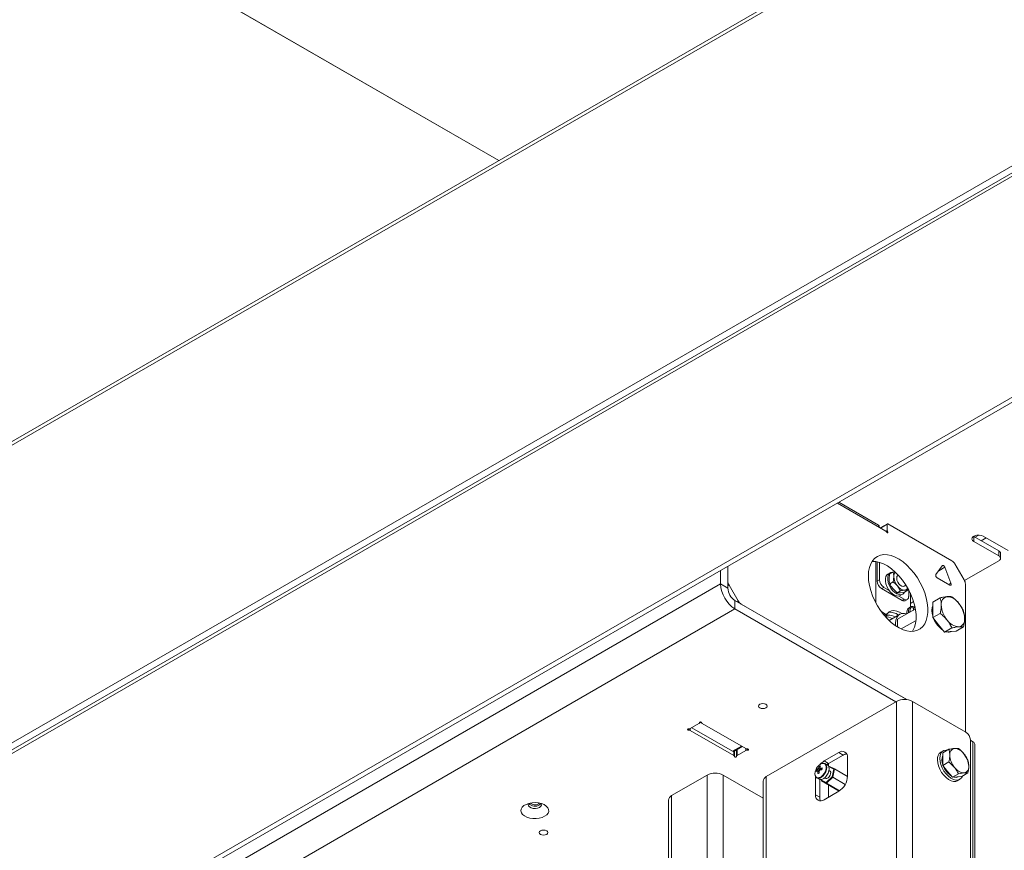
# Model space of a CAD drawing. Units: millimetres. Extents: x 73 to 10962, y 121 to 8899.
# Drawn here: x 9199 to 9676, y 1556 to 1958 of the extents above; entities that cross this region are included whole.
import ezdxf

# ---------------------------------------------------------------- set-up
doc = ezdxf.new("R2010")
doc.units = ezdxf.units.MM

msp = doc.modelspace()

# ---------------------------------------------------------------- linework, layer by layer
at = {"color": 7, "linetype": 'Continuous', "lineweight": 18}
for p, q in [((9430.95, 1889.66), (8597.43, 2370.84)), ((8597.5, 2370.88), (9431.02, 1889.7)), ((9976.98, 2204.88), (8660.05, 1444.63)), ((8620.98, 1276.23), (10039.44, 2095.09)), ((10006.59, 2072.74), (8592.59, 1256.46)), ((10004.51, 2069.82), (8592.56, 1254.71)), ((9991.5, 1955.42), (8605.57, 1155.34)), ((8607.69, 1154.11), (9993.62, 1954.19)), ((9614.61, 1713.29), (9595.46, 1724.34)), ((9594.75, 1723.93), (9618.24, 1710.38)), ((9614.9, 1712.3), (9614.9, 1712.88)), ((9618.96, 1713.93), (9615.52, 1711.95)), ((9618.85, 1710.73), (9618.85, 1713.7)), ((9619.21, 1713.9), (9650.15, 1696.04)), ((9660.78, 1707.78), (9660.65, 1707.86)), ((9660.78, 1705.33), (9660.78, 1707.78)), ((9672.8, 1700.84), (9660.78, 1707.78)), ((9660.78, 1705.33), (9672.8, 1698.39)), ((9677.33, 1701), (9665.31, 1707.94)), ((9672.8, 1698.39), (9672.8, 1700.84)), ((9613.37, 1695.59), (9613.22, 1695.68)), ((9613.37, 1695.59), (9613.37, 1695.64)), ((9614.04, 1695.53), (9614.04, 1686.22)), ((9656.33, 1686.43), (9672.8, 1695.94)), ((9673.68, 1697.17), (9673.68, 1699.62)), ((9538.24, 1684.83), (9538.24, 1691.31)), ((9541.78, 1682.78), (9541.78, 1693.35)), ((9541.78, 1686.33), (9541.78, 1693.35)), ((9615.1, 1695.27), (9615.1, 1686.84)), ((9621.72, 1690.57), (9622.57, 1690.7)), ((9645.46, 1693.6), (9642.45, 1689.3)), ((9649.71, 1685.11), (9646.69, 1692.89)), ((9656.06, 1686.81), (9651.65, 1694.46)), ((9614.04, 1686.22), (9615.1, 1686.84)), ((9620.31, 1690.24), (9619.18, 1689.58)), ((9620.09, 1689.62), (9621.72, 1690.57)), ((9624.26, 1689.06), (9624.07, 1688.95)), ((9643.06, 1687.72), (9649.09, 1684.24)), ((9656.33, 1686.43), (9656.27, 1686.4)), ((9130.95, 1449.7), (9538.24, 1684.83)), ((9541.78, 1682.78), (9538.24, 1684.83)), ((9542.4, 1684.24), (9546.81, 1676.59)), ((9617.23, 1683.16), (9616.17, 1682.55)), ((9616.17, 1682.55), (9626.06, 1676.84)), ((9617.23, 1683.16), (9619.83, 1681.66)), ((9620.09, 1684.91), (9621.72, 1685.85)), ((9623.62, 1680.51), (9621.54, 1682.53)), ((9623.62, 1680.51), (9625.25, 1681.45)), ((9625.25, 1681.45), (9623.8, 1683.84)), ((9627.07, 1683.75), (9627.94, 1684.25)), ((9627.16, 1680.82), (9628.79, 1681.76)), ((9628.79, 1681.76), (9627.33, 1681.79)), ((9629.25, 1678.67), (9629.25, 1682)), ((9656.68, 1613.19), (9656.68, 1684.72)), ((9545.24, 1676.78), (9545.24, 1672.7)), ((9545.24, 1676.78), (9627.69, 1629.19)), ((9624.52, 1678.95), (9627.13, 1677.45)), ((9627.16, 1680.82), (9625.07, 1680.48)), ((9625.18, 1679.19), (9626.31, 1679.85)), ((9626.06, 1676.84), (9627.13, 1677.45)), ((9627.56, 1676.69), (9628.63, 1677.3)), ((9630.1, 1673.69), (9630.1, 1680.3)), ((9640.91, 1676.03), (9644.51, 1678.11)), ((9545.24, 1672.7), (9137.95, 1437.58)), ((9545.24, 1672.7), (9623.09, 1627.76)), ((9628.35, 1628.81), (9548.31, 1675.01)), ((9623.87, 1667.75), (9632.53, 1672.75)), ((9630.14, 1673.71), (9629.43, 1673.31)), ((9630.07, 1673.05), (9631.29, 1673.76)), ((9631.65, 1676.31), (9630.1, 1675.41)), ((9630.29, 1673.79), (9630.1, 1673.9)), ((9631.29, 1673.76), (9632.25, 1673.91)), ((9640.91, 1672.26), (9640.91, 1676.03)), ((9640.91, 1668.49), (9640.91, 1672.26)), ((9616.03, 1671.4), (9617.75, 1670.41)), ((9617.47, 1669.57), (9618.75, 1670.31)), ((9618.39, 1670.1), (9618.89, 1669.81)), ((9624.88, 1670.06), (9619.78, 1667.12)), ((9623.87, 1667.75), (9623.87, 1663.97)), ((9625.66, 1663.03), (9632.81, 1667.16)), ((9640.91, 1668.49), (9644.51, 1670.57)), ((9643.74, 1664.97), (9640.91, 1668.49)), ((9646.57, 1661.45), (9643.74, 1664.97)), ((9646.57, 1661.45), (9650.17, 1663.53)), ((9652.23, 1661.96), (9655.82, 1664.03)), ((9649.4, 1661.71), (9646.57, 1661.45)), ((9652.23, 1661.96), (9649.4, 1661.71)), ((9623.43, 1627.95), (9560.39, 1591.56)), ((9631.1, 1627.95), (9656.97, 1613.02)), ((9527.83, 1617.26), (9523.62, 1614.82)), ((9544.11, 1603.8), (9524.31, 1615.23)), ((9528.13, 1617.67), (9528.13, 1617.74)), ((9529.12, 1617.74), (9529.12, 1617.67)), ((9550.46, 1605.11), (9529.42, 1617.26)), ((9523.62, 1613.91), (9544.66, 1601.76)), ((9544.61, 1603.75), (9548.72, 1606.12)), ((9653.3, 1605.19), (9651.41, 1605.23)), ((9659.09, 1609.35), (9659.09, 881.66)), ((9659.09, 1609.18), (9660.36, 1608.45)), ((9661.24, 882.9), (9661.24, 1607.22)), ((9544.96, 1601.35), (9544.96, 1603.95)), ((9545.95, 1604.52), (9545.95, 1601.35)), ((9546.25, 1601.76), (9550.46, 1604.2)), ((9595.45, 1603.22), (9588.38, 1599.14)), ((9597.57, 1602), (9590.5, 1597.92)), ((9597.57, 1602), (9595.45, 1603.22)), ((9599.69, 1591.79), (9599.69, 1600.77)), ((9645.97, 1604.07), (9644.83, 1603.41)), ((9645.79, 1603.1), (9648.71, 1604.78)), ((9645.79, 1600.04), (9645.79, 1603.1)), ((9657.9, 1599.48), (9656.01, 1602.57)), ((9585.96, 1596.53), (9586.35, 1596)), ((9586.75, 1595.46), (9587.21, 1594.84)), ((9590.5, 1597.92), (9588.38, 1599.14)), ((9589.95, 1597.22), (9588.86, 1597.85)), ((9590.5, 1597.92), (9589.69, 1597.36)), ((9590.43, 1597.88), (9590.43, 1596.76)), ((9590.77, 1596.37), (9590.66, 1596.27)), ((9590.99, 1596.53), (9590.77, 1596.37)), ((9593, 1595.24), (9590.77, 1596.37)), ((9590.99, 1596.53), (9593.38, 1595.32)), ((9645.79, 1596.97), (9645.79, 1600.04)), ((9645.79, 1596.97), (9648.71, 1598.65)), ((9648.09, 1594.11), (9645.79, 1596.97)), ((9648.71, 1598.65), (9651.41, 1596.03)), ((9514.6, 1582.35), (9531.86, 1592.32)), ((9531.86, 1592.32), (9531.86, 1445.34)), ((9539.53, 1445.34), (9539.53, 1592.32)), ((9558.8, 1581.19), (9539.53, 1592.32)), ((9584.14, 1591.93), (9584.13, 1591.79)), ((9584.13, 1591.79), (9584.13, 1582.81)), ((9584.71, 1594.92), (9586.19, 1594.49)), ((9584.86, 1590.92), (9585.95, 1590.29)), ((9588.68, 1591.02), (9589.39, 1590.61)), ((9589.38, 1588.68), (9592.31, 1591.4)), ((9592.63, 1591.22), (9589.51, 1588.32)), ((9591.39, 1594.07), (9590.68, 1594.48)), ((9592.31, 1591.4), (9593, 1595.24)), ((9592.31, 1591.4), (9592.63, 1591.22)), ((9593.38, 1595.32), (9592.63, 1591.22)), ((9598.55, 1587.8), (9592.63, 1591.22)), ((9593, 1595.24), (9593.38, 1595.32)), ((9599.69, 1591.68), (9593.38, 1595.32)), ((9650.39, 1591.26), (9648.09, 1594.11)), ((9650.39, 1591.26), (9653.3, 1592.94)), ((9652.69, 1591.46), (9650.39, 1591.26)), ((9654.99, 1591.67), (9652.69, 1591.46)), ((9653.3, 1592.94), (9656.01, 1593.38)), ((9654.99, 1591.67), (9657.9, 1593.35)), ((9558.8, 1589.35), (9558.8, 1180.73)), ((9586.25, 1590.16), (9586.25, 1581.59)), ((9587.12, 1589.53), (9587.14, 1589.81)), ((9589.51, 1588.32), (9587.12, 1589.53)), ((9595.68, 1584.59), (9587.12, 1589.53)), ((9587.21, 1590.17), (9587.14, 1589.81)), ((9587.14, 1589.81), (9589.38, 1588.68)), ((9589.38, 1588.68), (9589.51, 1588.32)), ((9595.82, 1584.68), (9589.51, 1588.32)), ((9590.43, 1587.62), (9590.43, 1581.54)), ((9652.83, 1589.56), (9653.96, 1590.21)), ((9514.6, 1435.37), (9514.6, 1582.35)), ((9586.25, 1581.59), (9584.13, 1582.81)), ((9588.38, 1580.36), (9595.45, 1584.44)), ((9450.21, 1578.37), (9450.69, 1578.76)), ((9513.02, 1580.14), (9513.02, 1433.16))]:
    msp.add_line(p, q, dxfattribs=at)
at = {"color": 8, "linetype": 'Continuous', "lineweight": 18}
for p, q in [((9978.48, 2204.01), (8620.98, 1420.34)), ((8622.04, 1422.68), (9976.99, 2204.87)), ((9614.61, 1712.47), (9614.61, 1713.29)), ((9618.85, 1713.7), (9615.67, 1711.86)), ((9618.24, 1710.38), (9618.85, 1710.73)), ((9619.03, 1710.28), (9618.55, 1710)), ((9663.2, 1708.48), (9661.38, 1707.43)), ((9664.35, 1705.72), (9666.76, 1707.11)), ((9613.37, 1675.65), (9613.37, 1695.59)), ((9646.69, 1692.89), (9643.79, 1691.22)), ((9542.4, 1684.24), (9541.78, 1683.88)), ((9649.71, 1685.11), (9648.65, 1684.5)), ((9546.19, 1676.24), (9546.81, 1676.59)), ((9617.75, 1670.41), (9617.09, 1670.03)), ((9618.89, 1669.81), (9617.8, 1669.18)), ((9617.98, 1668.98), (9619.25, 1669.71)), ((9627.69, 1628.86), (9627.69, 1629.19)), ((9623.43, 1218.04), (9623.43, 1627.95)), ((9631.1, 1222.47), (9631.1, 1627.95)), ((9522.85, 1614.08), (9522.85, 1614.66)), ((9523.62, 1614.82), (9523.62, 1613.91)), ((9528.98, 1617.92), (9527.85, 1617.27)), ((9528.13, 1617.7), (9528.13, 1617.73)), ((9529.12, 1617.73), (9529.12, 1617.7)), ((9544.11, 1603.8), (9548.42, 1606.29)), ((9550.46, 1604.2), (9550.46, 1605.11)), ((9551.23, 1604.94), (9551.23, 1604.37)), ((9660.36, 1608.45), (9660.36, 882.39)), ((9544.66, 1601.76), (9544.66, 1603.78)), ((9546.25, 1604.69), (9546.25, 1601.76)), ((9560.39, 1591.56), (9560.39, 1181.65)), ((9584.17, 1591.77), (9584.13, 1591.79))]:
    msp.add_line(p, q, dxfattribs=at)
at = {"color": 7, "linetype": 'Continuous', "lineweight": 18, "flags": 128}
for points in [[(9618.55, 1710), (9618.64, 1709.82), (9618.77, 1709.67), (9618.91, 1709.59), (9619.05, 1709.57), (9619.15, 1709.63), (9619.2, 1709.75), (9619.2, 1709.92), (9619.14, 1710.1), (9619.03, 1710.28)], [(9665.31, 1707.94), (9664.4, 1708.31), (9663.33, 1708.48), (9662.22, 1708.42), (9661.21, 1708.15), (9660.43, 1707.7), (9659.96, 1707.11), (9659.86, 1706.48), (9660.15, 1705.86), (9660.78, 1705.33)], [(9609.77, 1688.73), (9609.89, 1690.87), (9610.28, 1692.83), (9610.91, 1694.56), (9611.77, 1696.04), (9612.86, 1697.24), (9614.15, 1698.14), (9615.62, 1698.73), (9617.24, 1698.99), (9618.98, 1698.92), (9620.82, 1698.51), (9622.72, 1697.79), (9624.64, 1696.75), (9626.55, 1695.43), (9628.42, 1693.83), (9630.21, 1692), (9631.9, 1689.96), (9633.45, 1687.75), (9634.83, 1685.41), (9636.02, 1682.98), (9637, 1680.5), (9637.75, 1678.03), (9638.26, 1675.59), (9638.51, 1673.25), (9638.51, 1671.03), (9638.26, 1668.97), (9637.75, 1667.13), (9637, 1665.52), (9636.02, 1664.17), (9634.83, 1663.12), (9633.45, 1662.37), (9631.9, 1661.95), (9630.21, 1661.86), (9628.42, 1662.09), (9626.55, 1662.66), (9624.64, 1663.54), (9622.72, 1664.72), (9620.82, 1666.19), (9618.98, 1667.9), (9617.24, 1669.84), (9615.62, 1671.97), (9614.15, 1674.26), (9612.86, 1676.65), (9611.77, 1679.1), (9610.91, 1681.59), (9610.28, 1684.05), (9609.89, 1686.44), (9609.77, 1688.73)], [(9611.65, 1695.73), (9613.33, 1695.65), (9615.16, 1695.25), (9617.06, 1694.52), (9618.98, 1693.49), (9620.89, 1692.16), (9622.76, 1690.57), (9624.56, 1688.74), (9626.24, 1686.7), (9627.79, 1684.49), (9629.17, 1682.14), (9630.36, 1679.71), (9631.34, 1677.24), (9632.09, 1674.76), (9632.6, 1672.33), (9632.86, 1669.98), (9632.86, 1667.76), (9632.6, 1665.71), (9632.09, 1663.86), (9631.34, 1662.25), (9631.1, 1661.86)], [(9646.69, 1692.89), (9646.58, 1693.12), (9646.43, 1693.34), (9646.26, 1693.52), (9646.08, 1693.65), (9645.89, 1693.73), (9645.72, 1693.75), (9645.58, 1693.7), (9645.46, 1693.6)], [(9619.18, 1689.58), (9618.74, 1689.25), (9618.23, 1688.47), (9617.97, 1687.43), (9617.97, 1686.2), (9618.23, 1684.86), (9618.74, 1683.49), (9619.47, 1682.17), (9620.37, 1681), (9621.38, 1680.03), (9622.44, 1679.34), (9623.49, 1678.97), (9624.45, 1678.94), (9625.18, 1679.19)], [(9621.62, 1690.51), (9621.5, 1690.52), (9620.6, 1690.38), (9619.87, 1689.9), (9619.36, 1689.12), (9619.1, 1688.09), (9619.1, 1686.86), (9619.36, 1685.52), (9619.87, 1684.14), (9620.6, 1682.83), (9621.5, 1681.65), (9622.51, 1680.69), (9623.57, 1680), (9624.62, 1679.63), (9625.58, 1679.59), (9626.4, 1679.9), (9627.03, 1680.53), (9627.2, 1680.85)], [(9624.07, 1688.95), (9623.95, 1688.86), (9623.58, 1688.34), (9623.45, 1687.57), (9623.58, 1686.66), (9623.94, 1685.71), (9624.51, 1684.84), (9625.2, 1684.15), (9625.94, 1683.72), (9626.63, 1683.61), (9627.07, 1683.75)], [(9649.09, 1684.24), (9649.28, 1684.16), (9649.45, 1684.15), (9649.59, 1684.19), (9649.71, 1684.29), (9649.78, 1684.45), (9649.8, 1684.65), (9649.78, 1684.87), (9649.71, 1685.11)], [(9618.96, 1670.5), (9619.81, 1671.32), (9620.88, 1671.81), (9622.11, 1671.92), (9623.46, 1671.68), (9624.87, 1671.07), (9625.87, 1670.44)], [(9629.15, 1670.79), (9629.12, 1671.77), (9629.33, 1672.73), (9629.79, 1673.44), (9630.46, 1673.86), (9631.29, 1673.94)], [(9640.49, 1672.02), (9640.62, 1673.34), (9640.91, 1674.25)], [(9640.91, 1669.29), (9640.62, 1670.54), (9640.49, 1672.02)], [(9628.27, 1670.28), (9627.26, 1670.5), (9626.06, 1670.48), (9625, 1670.13), (9624.12, 1669.46), (9623.45, 1668.51), (9623.01, 1667.3), (9622.82, 1665.87), (9622.85, 1664.63)], [(9560.23, 1626.57), (9559.55, 1626.84), (9558.75, 1626.93), (9557.94, 1626.84), (9557.26, 1626.57), (9556.81, 1626.18), (9556.65, 1625.72), (9556.81, 1625.25), (9557.26, 1624.86), (9557.94, 1624.6), (9558.75, 1624.5), (9559.55, 1624.6), (9560.23, 1624.86), (9560.69, 1625.25), (9560.85, 1625.72), (9560.69, 1626.18), (9560.23, 1626.57)], [(9522.85, 1614.66), (9522.66, 1614.64), (9522.48, 1614.58), (9522.37, 1614.48), (9522.33, 1614.37), (9522.37, 1614.25), (9522.48, 1614.16), (9522.66, 1614.1), (9522.85, 1614.08)], [(9529.12, 1617.7), (9529.09, 1617.81), (9528.99, 1617.91), (9528.82, 1617.98), (9528.63, 1618), (9528.43, 1617.98), (9528.26, 1617.91), (9528.16, 1617.81), (9528.13, 1617.7)], [(9551.23, 1604.37), (9551.42, 1604.38), (9551.6, 1604.44), (9551.71, 1604.54), (9551.75, 1604.65), (9551.71, 1604.77), (9551.6, 1604.86), (9551.42, 1604.92), (9551.23, 1604.94)], [(9544.96, 1601.32), (9544.99, 1601.21), (9545.09, 1601.11), (9545.26, 1601.04), (9545.45, 1601.02), (9545.65, 1601.04), (9545.82, 1601.11), (9545.92, 1601.21), (9545.95, 1601.32)], [(9648.03, 1604.39), (9647.32, 1604.44), (9646.3, 1604.23), (9645.46, 1603.69), (9644.83, 1602.85), (9644.44, 1601.73), (9644.31, 1600.4)], [(9644.31, 1600.4), (9644.44, 1598.92), (9644.83, 1597.36), (9645.46, 1595.79), (9646.3, 1594.27), (9647.32, 1592.9), (9648.45, 1591.72), (9649.66, 1590.79), (9650.88, 1590.16), (9652.06, 1589.86), (9653.14, 1589.9), (9654.07, 1590.28), (9654.81, 1590.97), (9655.27, 1591.8)], [(9586.22, 1590.83), (9587.06, 1591.24), (9587.88, 1591.92), (9588.61, 1592.83), (9589.19, 1593.87), (9589.56, 1594.96), (9589.69, 1596), (9589.57, 1596.89), (9589.2, 1597.56), (9588.63, 1597.95), (9587.91, 1598.02), (9587.89, 1598.02)], [(9587.31, 1590.2), (9588.15, 1590.61), (9588.97, 1591.29), (9589.7, 1592.2), (9590.28, 1593.24), (9590.65, 1594.33), (9590.78, 1595.37), (9590.66, 1596.26), (9590.3, 1596.93), (9589.95, 1597.22)], [(9643.18, 1599.75), (9643.31, 1598.27), (9643.7, 1596.71), (9644.33, 1595.13), (9645.17, 1593.62), (9646.18, 1592.24), (9647.32, 1591.07), (9648.53, 1590.14), (9649.75, 1589.51), (9650.93, 1589.21), (9652.01, 1589.25), (9652.83, 1589.56)], [(9588.75, 1590.98), (9588.81, 1590.89), (9589.21, 1590.63), (9589.74, 1590.66)], [(9589.74, 1590.66), (9590.31, 1590.97), (9590.86, 1591.52), (9591.28, 1592.22), (9591.52, 1592.97), (9591.54, 1593.65), (9591.33, 1594.16), (9590.94, 1594.42), (9590.75, 1594.44)], [(9585.95, 1590.29), (9586.53, 1590.11), (9587.31, 1590.2)], [(9453.19, 1572.36), (9454.16, 1573.06), (9454.82, 1573.88), (9455.13, 1574.76), (9455.09, 1575.66), (9454.68, 1576.53), (9453.94, 1577.32), (9452.91, 1578), (9451.63, 1578.51), (9450.18, 1578.85), (9448.63, 1578.98), (9447.08, 1578.9), (9445.6, 1578.62), (9444.27, 1578.14), (9443.17, 1577.51), (9442.35, 1576.74), (9441.86, 1575.88), (9441.72, 1574.99), (9441.95, 1574.1), (9442.52, 1573.26), (9443.42, 1572.52), (9444.59, 1571.92), (9445.96, 1571.49), (9447.47, 1571.26), (9449.03, 1571.23), (9450.55, 1571.42), (9451.97, 1571.8), (9453.19, 1572.36)], [(9445.41, 1578.56), (9445.25, 1578.13), (9445.35, 1577.5), (9445.82, 1576.91), (9446.6, 1576.46), (9447.61, 1576.19), (9448.72, 1576.13), (9449.79, 1576.3), (9450.7, 1576.67)], [(9450.7, 1577.88), (9451.34, 1578.4), (9451.46, 1578.58)], [(9450.7, 1576.67), (9451.34, 1577.19), (9451.63, 1577.81), (9451.53, 1578.45), (9451.47, 1578.56)], [(9454.17, 1565.34), (9453.49, 1565.61), (9452.68, 1565.7), (9451.88, 1565.61), (9451.2, 1565.34), (9450.74, 1564.95), (9450.58, 1564.49), (9450.74, 1564.02), (9451.2, 1563.63), (9451.88, 1563.37), (9452.68, 1563.27), (9453.49, 1563.37), (9454.17, 1563.63), (9454.62, 1564.02), (9454.78, 1564.49), (9454.62, 1564.95), (9454.17, 1565.34)]]:
    msp.add_lwpolyline(points, dxfattribs=at)
at = {"color": 8, "linetype": 'Continuous', "lineweight": 18, "flags": 128}
msp.add_lwpolyline([(9586.04, 1591.08), (9586.89, 1591.5), (9587.71, 1592.21), (9588.44, 1593.15), (9588.99, 1594.22), (9589.31, 1595.32), (9589.37, 1596.33), (9589.17, 1597.17), (9588.71, 1597.75), (9588.2, 1597.98)], dxfattribs=at)
at = {"color": 7, "linetype": 'Continuous', "lineweight": 18}
for centre, radius, start, end in [((9614.4, 1712.83), 0.503, 5.6948, 65.6253), ((9617.83, 1709.73), 0.767, 20.2271, 57.362), ((9619.07, 1713.73), 0.218, 50.7967, 189.214), ((9619.62, 1710.77), 0.767, 182.6393, 219.7721), ((9672.18, 1699.47), 1.51, 5.6948, 65.6253), ((9647.86, 1692.37), 4.33, 28.8556, 58.0453), ((9672.34, 1697.17), 1.31, 290.7834, 69.2166), ((9546.1, 1686.48), 4.33, 181.9565, 211.1437), ((9618.65, 1686.43), 4.61, 182.6055, 237.3945), ((9619.71, 1687.05), 4.61, 182.6055, 237.3945), ((9624.67, 1688.61), 2.65, 134.2227, 184.6759), ((9629.7, 1688.74), 7.67, 182.5987, 219.7444), ((9643.69, 1688.88), 1.32, 161.2216, 241.1898), ((9652.36, 1684.57), 4.33, 1.9565, 31.1437), ((9553.44, 1685.52), 15.21, 182.6055, 237.3945), ((9549.3, 1683.13), 7.53, 182.6055, 237.3945), ((9627.61, 1686.35), 4.57, 213.4115, 266.4962), ((9627.18, 1683.56), 1.78, 274.8974, 335.2433), ((9550.6, 1678.68), 4.33, 208.8556, 238.0453), ((9626.94, 1678.06), 1.51, 234.3824, 294.3071), ((9627.95, 1678.46), 1.31, 230.7967, 9.214), ((9648.49, 1675.19), 3.52, 100.5468, 189.2519), ((9647.41, 1671.36), 7.3, 33.4349, 86.5705), ((9631.13, 1671.1), 2.79, 127.5517, 194.8048), ((9633.54, 1672.24), 1.99, 127.8284, 181.7725), ((9657.28, 1675.19), 12.28, 182.6393, 219.7721), ((9644.06, 1667.53), 12.28, 2.6393, 39.7721), ((9618.31, 1671.1), 0.885, 230.9834, 317.563), ((9618.07, 1662.69), 6.23, 59.2805, 90.2367), ((9619.22, 1670.33), 0.611, 237.6031, 272.7207), ((9619.52, 1663.58), 6.14, 58.5473, 92.5702), ((9620.51, 1665.02), 6.05, 51.1194, 100.9109), ((9653.03, 1672.71), 12.57, 202.8748, 234.7143), ((9653.94, 1671.36), 7.3, 213.4349, 266.5705), ((9652.86, 1667.53), 3.52, 280.5468, 9.2519), ((9648.62, 1664.78), 3.33, 255.0338, 295.1853), ((9627.27, 1620.56), 8.33, 62.6097, 117.3903), ((9627.47, 1628.71), 0.53, 14.8155, 64.7863), ((9522.93, 1616.12), 1.47, 266.9965, 297.8735), ((9527.64, 1617.7), 0.485, 293.5672, 359.451), ((9529.61, 1617.7), 0.485, 180.549, 246.4328), ((9522.93, 1612.62), 1.47, 62.1265, 93.0035), ((9654.48, 1609.14), 4.61, 2.6055, 57.3945), ((9551.15, 1606.41), 1.47, 242.1265, 273.0035), ((9651.94, 1602.42), 2.86, 100.5468, 189.2519), ((9651.06, 1599.3), 5.93, 33.4349, 86.5705), ((9659.74, 1607.08), 1.51, 5.6948, 65.6253), ((9544.4, 1604.21), 0.503, 234.3824, 294.3071), ((9544.47, 1601.32), 0.485, 0.549, 66.4328), ((9546.44, 1601.32), 0.485, 113.5672, 179.451), ((9551.15, 1602.9), 1.47, 86.9965, 117.8735), ((9597.1, 1601.19), 2.62, 350.786, 129.2033), ((9599.6, 1598.76), 3.82, 94.2956, 122.1014), ((9647.11, 1600.18), 3.96, 125.1269, 186.1853), ((9651.24, 1599.55), 5.88, 157.7521, 202.2479), ((9659.08, 1602.41), 9.98, 182.6393, 219.7721), ((9648.34, 1596.19), 9.98, 2.6393, 39.7721), ((9590.36, 1592.36), 6.5, 140.523, 159.4824), ((9586.73, 1594.46), 1.64, 133.7231, 150.9323), ((9588.11, 1594.66), 3.32, 88.3206, 146.5184), ((9590.83, 1594.05), 5.47, 153.007, 163.0561), ((9587.41, 1593.09), 3.74, 101.4163, 112.8071), ((9591.54, 1594.27), 5.47, 153.007, 163.0561), ((9586.11, 1595.52), 0.399, 15.7285, 60.2558), ((9592.38, 1592.51), 7.74, 121.1116, 139.3965), ((9588.19, 1587.02), 8.77, 94.8849, 101.144), ((9600.13, 1592.99), 12.99, 167.6929, 171.7947), ((9655.24, 1600.15), 9.85, 199.872, 237.3859), ((9656.37, 1599.3), 5.93, 213.4349, 266.5705), ((9655.49, 1596.19), 2.86, 280.5468, 9.2519), ((9535.7, 1584.92), 8.33, 62.6097, 117.3903), ((9561.51, 1589.08), 2.73, 114.3747, 174.3052), ((9587.01, 1593.17), 3.11, 151.7933, 216.6945), ((9585.64, 1592.24), 1.52, 201.7419, 292.3222), ((9589.9, 1593.51), 5.38, 164.7866, 174.701), ((9586.41, 1591.45), 3.16, 113.7704, 126.1339), ((9586.58, 1592.36), 3.16, 113.7704, 126.1339), ((9585.52, 1594.45), 0.399, 195.7285, 240.2558), ((9593.46, 1593.55), 8.16, 176.1268, 183.82), ((9591.18, 1575.24), 18.71, 105.9753, 108.2481), ((9594.17, 1593.77), 8.16, 176.1268, 183.82), ((9584.9, 1595.51), 1.64, 313.7231, 330.9323), ((9588.02, 1586.11), 8.77, 94.8849, 101.144), ((9590.48, 1592.21), 9.22, 302.6055, 357.3945), ((9651.97, 1593.88), 2.68, 252.5048, 297.8089), ((9515.73, 1579.87), 2.73, 114.3747, 174.3052), ((9586.72, 1582.39), 2.62, 170.786, 309.2033), ((9590.08, 1581.45), 3.82, 177.8954, 205.7081), ((9448.49, 1581.49), 4.24, 223.6316, 301.4752), ((9448.48, 1581.42), 3.51, 229.3656, 299.5564)]:
    msp.add_arc(centre, radius, start, end, dxfattribs=at)
at = {"color": 8, "linetype": 'Continuous', "lineweight": 18}
msp.add_arc((9585.47, 1592.45), 1.49, 229.8966, 292.306, dxfattribs=at)
at = {"color": 7, "linetype": 'Continuous', "lineweight": 18}
for points, knots in [([(9619.77, 1687.09), (9619.78, 1687.3), (9619.79, 1688.11), (9619.96, 1688.99), (9620.09, 1689.62)], [0, 0, 0, 0, 0.268634, 1, 1, 1, 1]), ([(9620.09, 1684.91), (9620.04, 1685.08), (9619.85, 1685.74), (9619.81, 1686.51), (9619.77, 1687.09)], [0, 0, 0, 0, 0.2575513, 1, 1, 1, 1]), ([(9622.03, 1688.39), (9622.03, 1688.6), (9622.01, 1689.39), (9621.84, 1690.07), (9621.72, 1690.57)], [0, 0, 0, 0, 0.268634, 1, 1, 1, 1]), ([(9621.72, 1685.85), (9621.76, 1686.08), (9621.95, 1686.95), (9622, 1687.78), (9622.03, 1688.39)], [0, 0, 0, 0, 0.257551, 1, 1, 1, 1]), ([(9621.54, 1682.53), (9621.49, 1682.58), (9620.9, 1683.33), (9620.48, 1684.15), (9620.09, 1684.91)], [0, 0, 0, 0, 0.070201, 1, 1, 1, 1]), ([(9623.8, 1683.84), (9623.76, 1683.89), (9623.16, 1684.63), (9622.41, 1685.26), (9621.72, 1685.85)], [0, 0, 0, 0, 0.070201, 1, 1, 1, 1]), ([(9627.33, 1681.79), (9627.29, 1681.79), (9626.69, 1681.73), (9625.94, 1681.59), (9625.25, 1681.45)], [0, 0, 0, 0, 0.070201, 1, 1, 1, 1]), ([(9628.79, 1681.76), (9628.84, 1681.99), (9628.91, 1682.25), (9628.93, 1682.49), (9628.93, 1682.52)], [0, 0, 0, 0, 0.888432, 1, 1, 1, 1]), ([(9625.07, 1680.48), (9625.03, 1680.48), (9624.44, 1680.43), (9624.01, 1680.47), (9623.62, 1680.51)], [0, 0, 0, 0, 0.070201, 1, 1, 1, 1]), ([(9647.84, 1678.65), (9647.78, 1678.65), (9647.26, 1678.6), (9646.2, 1678.45), (9645.08, 1678.22), (9644.51, 1678.11)], [0, 0, 0, 0, 0.070086, 0.530782, 1, 1, 1, 1]), ([(9644.51, 1678.11), (9644.72, 1677.25), (9644.99, 1676.16), (9645.01, 1674.9), (9645.02, 1674.63)], [0, 0, 0, 0, 0.785622, 1, 1, 1, 1]), ([(9650.17, 1678.61), (9649.85, 1678.65), (9649.21, 1678.74), (9648.3, 1678.68), (9647.84, 1678.65)], [0, 0, 0, 0, 0.495458, 1, 1, 1, 1]), ([(9653.5, 1675.39), (9653.43, 1675.47), (9652.92, 1676.1), (9651.85, 1677.23), (9650.73, 1678.15), (9650.17, 1678.61)], [0, 0, 0, 0, 0.070086, 0.530782, 1, 1, 1, 1]), ([(9629.81, 1671.02), (9629.82, 1671.19), (9629.83, 1671.84), (9629.97, 1672.54), (9630.07, 1673.05)], [0, 0, 0, 0, 0.268634, 1, 1, 1, 1]), ([(9631.55, 1672.02), (9631.54, 1672.19), (9631.53, 1672.82), (9631.39, 1673.36), (9631.29, 1673.76)], [0, 0, 0, 0, 0.268634, 1, 1, 1, 1]), ([(9645.02, 1674.63), (9644.95, 1673.55), (9644.87, 1672.23), (9644.57, 1670.83), (9644.51, 1670.57)], [0, 0, 0, 0, 0.811304, 1, 1, 1, 1]), ([(9655.82, 1671.58), (9655.51, 1672.23), (9654.86, 1673.55), (9653.96, 1674.77), (9653.5, 1675.39)], [0, 0, 0, 0, 0.495458, 1, 1, 1, 1]), ([(9656.33, 1668.1), (9656.32, 1668.37), (9656.3, 1669.63), (9656.03, 1670.72), (9655.82, 1671.58)], [0, 0, 0, 0, 0.214378, 1, 1, 1, 1]), ([(9644.51, 1670.57), (9645.11, 1670.08), (9646.32, 1669.09), (9647.33, 1667.92), (9647.84, 1667.34)], [0, 0, 0, 0, 0.495458, 1, 1, 1, 1]), ([(9647.84, 1667.34), (9647.91, 1667.25), (9648.41, 1666.62), (9649.26, 1665.37), (9649.86, 1664.14), (9650.17, 1663.53)], [0, 0, 0, 0, 0.070086, 0.530782, 1, 1, 1, 1]), ([(9655.82, 1664.03), (9655.88, 1664.3), (9656.18, 1665.7), (9656.26, 1667.02), (9656.33, 1668.1)], [0, 0, 0, 0, 0.188696, 1, 1, 1, 1]), ([(9650.17, 1663.53), (9650.77, 1663.65), (9651.98, 1663.9), (9652.99, 1664.01), (9653.5, 1664.07)], [0, 0, 0, 0, 0.495458, 1, 1, 1, 1]), ([(9653.5, 1664.07), (9653.57, 1664.08), (9654.07, 1664.12), (9654.92, 1664.14), (9655.52, 1664.07), (9655.82, 1664.03)], [0, 0, 0, 0, 0.070086, 0.530782, 1, 1, 1, 1]), ([(9651.41, 1605.23), (9651.36, 1605.22), (9650.58, 1605.15), (9649.61, 1604.96), (9648.71, 1604.78)], [0, 0, 0, 0, 0.070215, 1, 1, 1, 1]), ([(9656.01, 1602.57), (9655.96, 1602.64), (9655.17, 1603.6), (9654.2, 1604.43), (9653.3, 1605.19)], [0, 0, 0, 0, 0.0702148, 1, 1, 1, 1]), ([(9648.71, 1604.78), (9648.76, 1604.59), (9649, 1603.73), (9649.07, 1602.73), (9649.12, 1601.96)], [0, 0, 0, 0, 0.2237133, 1, 1, 1, 1]), ([(9649.12, 1601.96), (9649.11, 1601.7), (9649.09, 1600.65), (9648.87, 1599.52), (9648.71, 1598.65)], [0, 0, 0, 0, 0.241851, 1, 1, 1, 1]), ([(9585.6, 1595.65), (9585.66, 1595.6), (9586.07, 1595.32), (9586.49, 1595.03), (9586.84, 1594.78)], [0, 0, 0, 0, 0.1434074, 1, 1, 1, 1]), ([(9586.5, 1595.63), (9586.55, 1595.59), (9586.83, 1595.41), (9587.1, 1595.23), (9587.32, 1595.08)], [0, 0, 0, 0, 0.201639, 1, 1, 1, 1]), ([(9651.41, 1596.03), (9651.47, 1595.96), (9652.24, 1595), (9652.79, 1593.93), (9653.3, 1592.94)], [0, 0, 0, 0, 0.0702148, 1, 1, 1, 1]), ([(9658.31, 1596.65), (9658.26, 1597.43), (9658.19, 1598.43), (9657.95, 1599.28), (9657.9, 1599.48)], [0, 0, 0, 0, 0.7762867, 1, 1, 1, 1]), ([(9657.9, 1593.35), (9658.06, 1594.21), (9658.28, 1595.35), (9658.3, 1596.4), (9658.31, 1596.65)], [0, 0, 0, 0, 0.7581486, 1, 1, 1, 1]), ([(9585.14, 1594.34), (9585.2, 1594.31), (9585.5, 1594.16), (9585.8, 1594), (9586.03, 1593.89)], [0, 0, 0, 0, 0.218977, 1, 1, 1, 1]), ([(9586.3, 1594.75), (9586.03, 1594.88), (9585.7, 1595.05), (9585.37, 1595.22), (9585.3, 1595.26)], [0, 0, 0, 0, 0.803362, 1, 1, 1, 1]), ([(9586.03, 1593.78), (9585.86, 1593.86), (9585.62, 1593.97), (9585.38, 1594.08), (9585.32, 1594.1)], [0, 0, 0, 0, 0.739456, 1, 1, 1, 1]), ([(9656.01, 1593.38), (9656.06, 1593.38), (9656.84, 1593.45), (9657.39, 1593.4), (9657.9, 1593.35)], [0, 0, 0, 0, 0.0702148, 1, 1, 1, 1])]:
    msp.add_open_spline(points, degree=3, knots=knots, dxfattribs=at)

doc.saveas('drawing.dxf')
